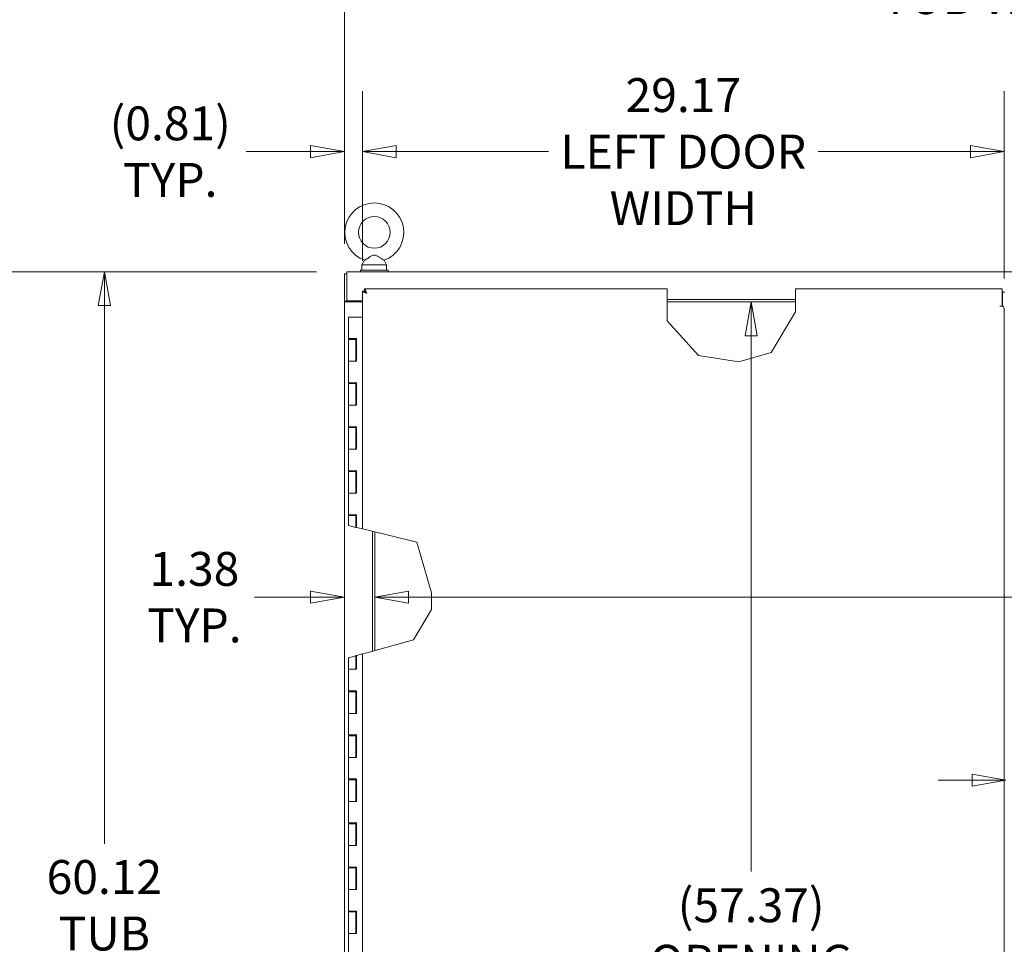
# Model space of a CAD drawing. Units: inches. Extents: x 16 to 364, y 7 to 222.
# Drawn here: x 68 to 113, y 140 to 182 of the extents above; entities that cross this region are included whole.
import ezdxf

# ---------------------------------------------------------------- set-up
doc = ezdxf.new("R2010")
doc.units = ezdxf.units.IN
doc.header["$LTSCALE"] = 22
doc.header["$MEASUREMENT"] = 0
doc.layers.get('0').update_dxf_attribs({"lineweight": 0})
doc.layers.add('Dimension (ANSI)', color=7, linetype='Continuous', lineweight=5)
doc.layers.add('Visible (ANSI)', color=7, linetype='Continuous', lineweight=5)
doc.styles.add('ROMANS', font='tahoma.ttf')
doc.dimstyles.new('Default (ANSI)', dxfattribs={"dimscale": 22, "dimtxt": 0.07, "dimasz": 0.07, "dimexe": 0.125, "dimexo": 0.0625, "dimgap": 0.031496, "dimtad": 0, "dimtih": 1, "dimtoh": 1, "dimrnd": 1e-08, "dimzin": 0, "dimdsep": 46, "dimtxsty": 'ROMANS', "dimblk": 'Filled-1', "dimcen": 0.09, "dimdle": 0.393701, "dimclrd": 256, "dimclre": 256, "dimclrt": 256, "dimadec": 0, "dimazin": 0, "dimtfac": 0.928571, "dimtofl": 0, "dimtmove": 0, "dimatfit": 3, "dimfxl": 1, "dimtolj": 1, "dimtzin": 0, "dimlwd": -1, "dimlwe": -1, "dimarcsym": 0})

# ---------------------------------------------------------------- blocks, each defined once
blk = doc.blocks.new('Filled-1')
at = {"color": 0}
for p, q in [((0, 0), (-1, 0.179)), ((-1, 0.179), (-1, -0.179)), ((-1, 0), (0, 0)), ((-1, -0.179), (0, 0))]:
    blk.add_line(p, q, dxfattribs=at)
at = {"color": 0, "flags": 128}
blk.add_lwpolyline([(-1, -0.179), (0, 0), (-1, 0.179), (-1, -0.179)], dxfattribs=at)
at = {"color": 0}
blk.add_solid([(-1, -0.179), (0, 0), (-1, 0.179), (-1, -0.179)], dxfattribs=at)
blk = doc.blocks.new('*D7')
at = {"layer": 'Defpoints', "color": 0, "transparency": 16777216}
for p in [(62.943, 170.15), (82.791, 170.15), (82.928, 98.025)]:
    blk.add_point(p, dxfattribs=at)
at = {"layer": 'Dimension (ANSI)', "transparency": 16777216}
for p, q in [((81.416, 170.15), (60.193, 170.15)), ((62.943, 168.61), (62.943, 133.13)), ((62.943, 99.565), (62.943, 124.912)), ((81.553, 98.025), (60.193, 98.025))]:
    blk.add_line(p, q, dxfattribs=at)
at = {"layer": 'Dimension (ANSI)', "transparency": 16777216, "xscale": 1.54000000655651, "yscale": 1.54000000655651, "zscale": 1.54000000655651}
for p, rotation in [((62.943, 170.15), 90), ((62.943, 98.025), 270)]:
    blk.add_blockref('Filled-1', p, dxfattribs=dict(at, rotation=rotation))
at = {"layer": 'Dimension (ANSI)', "transparency": 16777216, "insert": (62.943, 129.021), "char_height": 1.54, "attachment_point": 5, "style": 'ROMANS'}
blk.add_mtext('\\A1;\\fTahoma|b0|i0;\\H1.5400;(72.12)\\P\\fTahoma|b0|i0;\\H1.5400;TOTAL\\P\\fTahoma|b0|i0;\\H1.5400;HEIGHT', dxfattribs=at)
blk = doc.blocks.new('*D35')
at = {"layer": 'Defpoints', "color": 0, "transparency": 16777216}
for p in [(112.741, 168.192), (115.116, 147.057), (115.116, 140.088)]:
    blk.add_point(p, dxfattribs=at)
at = {"layer": 'Dimension (ANSI)', "transparency": 16777216}
for p, q in [((115.116, 141.463), (115.116, 149.807)), ((111.201, 147.057), (109.661, 147.057)), ((116.656, 147.057), (118.385, 147.057))]:
    blk.add_line(p, q, dxfattribs=at)
at = {"layer": 'Dimension (ANSI)', "transparency": 16777216, "xscale": 1.54000000655651, "yscale": 1.54000000655651, "zscale": 1.54000000655651}
blk.add_blockref('Filled-1', (112.741, 147.057), dxfattribs=at)
at = {"layer": 'Dimension (ANSI)', "transparency": 16777216, "xscale": 1.54000000655651, "yscale": 1.54000000655651, "zscale": 1.54000000655651, "rotation": 180}
blk.add_blockref('Filled-1', (115.116, 147.057), dxfattribs=at)
at = {"layer": 'Dimension (ANSI)', "transparency": 16777216, "insert": (121.038, 147.057), "char_height": 1.54, "attachment_point": 5, "style": 'ROMANS'}
blk.add_mtext('\\A1;2.38', dxfattribs=at)
blk = doc.blocks.new('*D36')
at = {"layer": 'Defpoints', "color": 0, "transparency": 16777216}
for p in [(71.777, 170.15), (82.791, 170.15), (82.928, 110.025)]:
    blk.add_point(p, dxfattribs=at)
at = {"layer": 'Dimension (ANSI)', "transparency": 16777216}
for p, q in [((81.416, 170.15), (69.027, 170.15)), ((71.777, 168.61), (71.777, 144.162)), ((71.777, 111.565), (71.777, 136.013)), ((81.553, 110.025), (69.027, 110.025))]:
    blk.add_line(p, q, dxfattribs=at)
at = {"layer": 'Dimension (ANSI)', "transparency": 16777216, "xscale": 1.54000000655651, "yscale": 1.54000000655651, "zscale": 1.54000000655651}
for p, rotation in [((71.777, 170.15), 90), ((71.777, 110.025), 270)]:
    blk.add_blockref('Filled-1', p, dxfattribs=dict(at, rotation=rotation))
at = {"layer": 'Dimension (ANSI)', "transparency": 16777216, "insert": (71.777, 140.088), "char_height": 1.54, "attachment_point": 5, "style": 'ROMANS'}
blk.add_mtext('\\A1;\\fTahoma|b0|i0;\\H1.5400;60.12\\P\\fTahoma|b0|i0;\\H1.5400;TUB\\P\\fTahoma|b0|i0;\\H1.5400;HEIGHT', dxfattribs=at)
blk = doc.blocks.new('*D38')
at = {"layer": 'Defpoints', "color": 0, "transparency": 16777216}
for p in [(112.665, 175.603), (83.498, 169.265), (112.665, 168.463)]:
    blk.add_point(p, dxfattribs=at)
at = {"layer": 'Dimension (ANSI)', "transparency": 16777216}
for p, q in [((83.498, 170.64), (83.498, 178.353)), ((112.665, 169.838), (112.665, 178.353)), ((85.038, 175.603), (91.952, 175.603)), ((111.125, 175.603), (104.21, 175.603))]:
    blk.add_line(p, q, dxfattribs=at)
at = {"layer": 'Dimension (ANSI)', "transparency": 16777216, "xscale": 1.54000000655651, "yscale": 1.54000000655651, "zscale": 1.54000000655651, "rotation": 180}
blk.add_blockref('Filled-1', (83.498, 175.603), dxfattribs=at)
at = {"layer": 'Dimension (ANSI)', "transparency": 16777216, "xscale": 1.54000000655651, "yscale": 1.54000000655651, "zscale": 1.54000000655651}
blk.add_blockref('Filled-1', (112.665, 175.603), dxfattribs=at)
at = {"layer": 'Dimension (ANSI)', "transparency": 16777216, "insert": (98.081, 175.603), "char_height": 1.54, "attachment_point": 5, "style": 'ROMANS'}
blk.add_mtext('\\A1;\\fTahoma|b0|i0;\\H1.5400;29.17\\P\\fTahoma|b0|i0;\\H1.5400;LEFT DOOR\\P\\fTahoma|b0|i0;\\H1.5400;WIDTH', dxfattribs=at)
blk = doc.blocks.new('*D39')
at = {"layer": 'Defpoints', "color": 0, "transparency": 16777216}
for p in [(83.498, 175.603), (82.687, 170.046), (83.498, 169.265)]:
    blk.add_point(p, dxfattribs=at)
at = {"layer": 'Dimension (ANSI)', "transparency": 16777216}
for p, q in [((82.687, 171.421), (82.687, 178.353)), ((83.498, 170.64), (83.498, 178.353)), ((81.147, 175.603), (78.217, 175.603)), ((85.038, 175.603), (86.578, 175.603))]:
    blk.add_line(p, q, dxfattribs=at)
at = {"layer": 'Dimension (ANSI)', "transparency": 16777216, "xscale": 1.54000000655651, "yscale": 1.54000000655651, "zscale": 1.54000000655651}
blk.add_blockref('Filled-1', (82.687, 175.603), dxfattribs=at)
at = {"layer": 'Dimension (ANSI)', "transparency": 16777216, "xscale": 1.54000000655651, "yscale": 1.54000000655651, "zscale": 1.54000000655651, "rotation": 180}
blk.add_blockref('Filled-1', (83.498, 175.603), dxfattribs=at)
at = {"layer": 'Dimension (ANSI)', "transparency": 16777216, "insert": (74.77, 175.603), "char_height": 1.54, "attachment_point": 5, "style": 'ROMANS'}
blk.add_mtext('\\A1;\\fTahoma|b0|i0;\\H1.5400;(0.81)\\P\\fTahoma|b0|i0;\\H1.5400;TYP.', dxfattribs=at)
blk = doc.blocks.new('*D44')
at = {"layer": 'Defpoints', "color": 0, "transparency": 16777216}
for p in [(84.062, 155.365), (141.437, 155.365), (141.437, 155.365)]:
    blk.add_point(p, dxfattribs=at)
at = {"layer": 'Dimension (ANSI)', "transparency": 16777216}
for p, q in [((85.602, 155.365), (118.255, 155.365)), ((139.897, 155.365), (128.357, 155.365))]:
    blk.add_line(p, q, dxfattribs=at)
at = {"layer": 'Dimension (ANSI)', "transparency": 16777216, "xscale": 1.54000000655651, "yscale": 1.54000000655651, "zscale": 1.54000000655651, "rotation": 180}
blk.add_blockref('Filled-1', (84.062, 155.365), dxfattribs=at)
at = {"layer": 'Dimension (ANSI)', "transparency": 16777216, "xscale": 1.54000000655651, "yscale": 1.54000000655651, "zscale": 1.54000000655651}
blk.add_blockref('Filled-1', (141.437, 155.365), dxfattribs=at)
at = {"layer": 'Dimension (ANSI)', "transparency": 16777216, "insert": (123.306, 155.365), "char_height": 1.54, "attachment_point": 5, "style": 'ROMANS'}
blk.add_mtext('\\A1;\\fTahoma|b0|i0;\\H1.5400;(57.38)\\P\\fTahoma|b0|i0;\\H1.5400;OPENING', dxfattribs=at)
blk = doc.blocks.new('*D45')
at = {"layer": 'Defpoints', "color": 0, "transparency": 16777216}
for p in [(82.687, 155.365), (84.062, 155.365), (84.062, 155.365)]:
    blk.add_point(p, dxfattribs=at)
at = {"layer": 'Dimension (ANSI)', "transparency": 16777216}
for p, q in [((81.147, 155.365), (78.596, 155.365)), ((85.602, 155.365), (87.142, 155.365))]:
    blk.add_line(p, q, dxfattribs=at)
at = {"layer": 'Dimension (ANSI)', "transparency": 16777216, "xscale": 1.54000000655651, "yscale": 1.54000000655651, "zscale": 1.54000000655651}
blk.add_blockref('Filled-1', (82.687, 155.365), dxfattribs=at)
at = {"layer": 'Dimension (ANSI)', "transparency": 16777216, "xscale": 1.54000000655651, "yscale": 1.54000000655651, "zscale": 1.54000000655651, "rotation": 180}
blk.add_blockref('Filled-1', (84.062, 155.365), dxfattribs=at)
at = {"layer": 'Dimension (ANSI)', "transparency": 16777216, "insert": (75.868, 155.365), "char_height": 1.54, "attachment_point": 5, "style": 'ROMANS'}
blk.add_mtext('\\A1;\\fTahoma|b0|i0;\\H1.5400;1.38\\P\\fTahoma|b0|i0;\\H1.5400;TYP.', dxfattribs=at)
blk = doc.blocks.new('*D46')
at = {"layer": 'Defpoints', "color": 0, "transparency": 16777216}
for p in [(104.093, 168.775), (101.162, 111.4), (104.093, 111.4)]:
    blk.add_point(p, dxfattribs=at)
at = {"layer": 'Dimension (ANSI)', "transparency": 16777216}
for p, q in [((101.162, 167.235), (101.162, 142.901)), ((101.162, 112.94), (101.162, 137.275))]:
    blk.add_line(p, q, dxfattribs=at)
at = {"layer": 'Dimension (ANSI)', "transparency": 16777216, "xscale": 1.54000000655651, "yscale": 1.54000000655651, "zscale": 1.54000000655651}
for p, rotation in [((101.162, 168.775), 90), ((101.162, 111.4), 270)]:
    blk.add_blockref('Filled-1', p, dxfattribs=dict(at, rotation=rotation))
at = {"layer": 'Dimension (ANSI)', "transparency": 16777216, "insert": (101.162, 140.088), "char_height": 1.54, "attachment_point": 5, "style": 'ROMANS'}
blk.add_mtext('\\A1;\\fTahoma|b0|i0;\\H1.5400;(57.37)\\P\\fTahoma|b0|i0;\\H1.5400;OPENING', dxfattribs=at)
blk = doc.blocks.new('*D48')
at = {"layer": 'Defpoints', "color": 0, "transparency": 16777216}
for p in [(142.812, 183.905), (82.687, 170.046), (142.812, 170.046)]:
    blk.add_point(p, dxfattribs=at)
at = {"layer": 'Dimension (ANSI)', "transparency": 16777216}
for p, q in [((82.687, 171.421), (82.687, 186.655)), ((142.812, 171.421), (142.812, 186.655)), ((84.227, 183.905), (106.464, 183.905)), ((141.272, 183.905), (119.035, 183.905))]:
    blk.add_line(p, q, dxfattribs=at)
at = {"layer": 'Dimension (ANSI)', "transparency": 16777216, "xscale": 1.54000000655651, "yscale": 1.54000000655651, "zscale": 1.54000000655651, "rotation": 180}
blk.add_blockref('Filled-1', (82.687, 183.905), dxfattribs=at)
at = {"layer": 'Dimension (ANSI)', "transparency": 16777216, "xscale": 1.54000000655651, "yscale": 1.54000000655651, "zscale": 1.54000000655651}
blk.add_blockref('Filled-1', (142.812, 183.905), dxfattribs=at)
at = {"layer": 'Dimension (ANSI)', "transparency": 16777216, "insert": (112.75, 183.905), "char_height": 1.54, "attachment_point": 5, "style": 'ROMANS'}
blk.add_mtext('\\A1;\\fTahoma|b0|i0;\\H1.5400;60.13\\P\\fTahoma|b0|i0;\\H1.5400;TUB WIDTH', dxfattribs=at)

msp = doc.modelspace()

# ---------------------------------------------------------------- linework, layer by layer
at = {"layer": 'Visible (ANSI)'}
for p, q in [((83.59783, 170.66824), (83.48111, 170.4628)), ((83.48111, 170.4628), (84.60111, 170.4628)), ((83.48111, 170.4628), (83.48111, 170.2128)), ((84.48438, 170.66824), (84.60111, 170.4628)), ((84.60111, 170.4628), (84.60111, 170.2128)), ((82.68711, 170.0463), (82.68711, 168.80471)), ((82.79111, 170.0463), (82.68711, 170.0463)), ((82.79111, 170.1503), (142.70811, 170.1503)), ((82.79111, 170.1503), (82.79111, 169.90567)), ((83.41611, 170.2128), (84.66611, 170.2128)), ((83.41611, 170.1503), (83.41611, 170.2128)), ((84.66611, 170.1503), (84.66611, 170.2128)), ((82.79111, 168.8273), (82.79111, 169.90567)), ((83.60213, 169.26484), (83.49813, 169.26484)), ((83.49813, 158.46442), (83.49813, 169.26484)), ((83.60283, 169.36955), (97.3417, 169.36955)), ((83.60283, 169.26555), (83.60283, 169.36955)), ((97.3417, 169.36955), (97.3417, 169.1718)), ((97.3417, 167.92089), (97.3417, 169.1718)), ((103.17691, 169.1718), (103.17691, 169.36955)), ((103.17691, 169.36955), (112.56063, 169.36955)), ((103.17691, 169.1718), (103.17691, 168.32939)), ((112.56063, 169.1718), (112.56063, 169.36955)), ((112.57738, 169.27085), (112.56063, 169.27085)), ((112.56063, 169.21245), (112.68859, 169.21245)), ((112.56063, 168.57825), (112.56063, 169.1718)), ((112.57738, 169.1718), (112.56063, 169.1718)), ((112.57738, 169.27085), (112.57738, 169.21245)), ((112.57738, 169.1718), (112.57738, 168.57805)), ((82.68711, 168.7753), (82.68711, 168.80471)), ((82.68711, 168.80471), (82.79111, 168.80471)), ((82.93173, 168.7753), (82.68711, 168.7753)), ((82.68711, 111.4003), (82.68711, 168.7753)), ((82.79111, 168.8273), (83.49813, 168.8273)), ((82.79111, 168.8273), (82.79111, 168.80471)), ((82.79111, 168.80471), (82.79111, 168.7753)), ((82.93173, 168.7753), (83.49813, 168.7753)), ((97.3417, 168.8793), (103.17691, 168.8793)), ((97.3417, 168.7753), (103.17691, 168.7753)), ((103.17691, 168.32939), (102.0742, 166.4864)), ((112.46668, 168.57805), (112.46668, 168.57825)), ((112.46668, 168.57825), (112.56063, 168.57825)), ((112.46688, 168.57805), (112.46668, 168.57805)), ((112.59521, 168.57805), (112.46688, 168.57805)), ((112.66463, 168.46328), (112.66463, 111.71332)), ((82.87161, 168.0883), (83.04854, 168.0883)), ((82.87161, 168.0883), (82.87161, 167.1083)), ((83.49813, 168.0883), (83.04854, 168.0883)), ((98.76854, 166.34371), (97.3417, 167.92089)), ((83.04854, 167.1083), (82.87161, 167.1083)), ((82.87161, 167.0683), (83.19711, 167.0683)), ((82.87161, 167.0683), (82.87161, 166.0883)), ((82.94061, 167.1083), (82.94061, 167.0683)), ((83.04854, 167.1083), (83.22786, 167.1083)), ((83.12811, 167.1083), (83.12811, 167.0683)), ((83.19442, 167.0683), (83.19442, 167.1083)), ((83.20335, 167.0683), (83.19711, 167.0683)), ((83.19711, 167.0683), (83.19711, 166.0883)), ((83.20815, 167.0683), (83.20335, 167.0683)), ((83.21436, 167.0683), (83.20815, 167.0683)), ((83.21436, 167.1083), (83.21436, 167.0683)), ((83.22184, 166.0883), (83.22184, 167.1083)), ((83.22786, 167.1083), (83.22786, 166.0883)), ((102.0742, 166.4864), (100.60861, 166.05894)), ((83.04854, 166.0883), (82.87161, 166.0883)), ((82.87161, 166.0883), (83.04854, 166.0883)), ((82.87161, 166.0883), (82.87161, 165.1083)), ((83.22786, 166.0883), (83.04854, 166.0883)), ((100.60861, 166.05894), (98.76854, 166.34371)), ((83.04854, 165.1083), (82.87161, 165.1083)), ((82.94061, 165.1083), (82.94061, 165.0683)), ((83.04854, 165.1083), (83.22786, 165.1083)), ((83.12811, 165.1083), (83.12811, 165.0683)), ((83.19442, 165.0683), (83.19442, 165.1083)), ((83.21436, 165.1083), (83.21436, 165.0683)), ((83.22184, 164.0883), (83.22184, 165.1083)), ((83.22786, 165.1083), (83.22786, 164.0883)), ((82.87161, 165.0683), (83.19711, 165.0683)), ((82.87161, 165.0683), (82.87161, 164.0883)), ((83.20335, 165.0683), (83.19711, 165.0683)), ((83.19711, 165.0683), (83.19711, 164.0883)), ((83.20815, 165.0683), (83.20335, 165.0683)), ((83.21436, 165.0683), (83.20815, 165.0683)), ((83.04854, 164.0883), (82.87161, 164.0883)), ((82.87161, 164.0883), (83.04854, 164.0883)), ((82.87161, 164.0883), (82.87161, 163.1083)), ((83.22786, 164.0883), (83.04854, 164.0883)), ((83.04854, 163.1083), (82.87161, 163.1083)), ((82.87161, 163.0683), (83.19711, 163.0683)), ((82.87161, 163.0683), (82.87161, 162.0883)), ((82.94061, 163.1083), (82.94061, 163.0683)), ((83.04854, 163.1083), (83.22786, 163.1083)), ((83.12811, 163.1083), (83.12811, 163.0683)), ((83.19442, 163.0683), (83.19442, 163.1083)), ((83.20335, 163.0683), (83.19711, 163.0683)), ((83.19711, 163.0683), (83.19711, 162.0883)), ((83.20815, 163.0683), (83.20335, 163.0683)), ((83.21436, 163.0683), (83.20815, 163.0683)), ((83.21436, 163.1083), (83.21436, 163.0683)), ((83.22184, 162.0883), (83.22184, 163.1083)), ((83.22786, 163.1083), (83.22786, 162.0883)), ((83.04854, 162.0883), (82.87161, 162.0883)), ((82.87161, 162.0883), (83.04854, 162.0883)), ((82.87161, 162.0883), (82.87161, 161.1083)), ((83.22786, 162.0883), (83.04854, 162.0883)), ((83.04854, 161.1083), (82.87161, 161.1083)), ((82.87161, 161.0683), (83.19711, 161.0683)), ((82.87161, 161.0683), (82.87161, 160.0883)), ((82.94061, 161.1083), (82.94061, 161.0683)), ((83.04854, 161.1083), (83.22786, 161.1083)), ((83.12811, 161.1083), (83.12811, 161.0683)), ((83.19442, 161.0683), (83.19442, 161.1083)), ((83.20335, 161.0683), (83.19711, 161.0683)), ((83.19711, 161.0683), (83.19711, 160.0883)), ((83.20815, 161.0683), (83.20335, 161.0683)), ((83.21436, 161.0683), (83.20815, 161.0683)), ((83.21436, 161.1083), (83.21436, 161.0683)), ((83.22184, 160.0883), (83.22184, 161.1083)), ((83.22786, 161.1083), (83.22786, 160.0883)), ((83.04854, 160.0883), (82.87161, 160.0883)), ((82.87161, 160.0883), (83.04854, 160.0883)), ((82.87161, 160.0883), (82.87161, 159.1083)), ((83.22786, 160.0883), (83.04854, 160.0883)), ((83.04854, 159.1083), (82.87161, 159.1083)), ((82.87161, 159.0683), (83.19711, 159.0683)), ((82.87161, 159.0683), (82.87161, 158.61509)), ((82.94061, 159.1083), (82.94061, 159.0683)), ((83.04854, 159.1083), (83.22786, 159.1083)), ((83.12811, 159.1083), (83.12811, 159.0683)), ((83.19442, 159.0683), (83.19442, 159.1083)), ((83.20335, 159.0683), (83.19711, 159.0683)), ((83.19711, 159.0683), (83.19711, 158.53681)), ((83.20815, 159.0683), (83.20335, 159.0683)), ((83.21436, 159.0683), (83.20815, 159.0683)), ((83.21436, 159.1083), (83.21436, 159.0683)), ((83.22184, 158.53086), (83.22184, 159.1083)), ((83.22786, 159.1083), (83.22786, 158.52942)), ((83.19711, 158.53681), (82.87161, 158.61509)), ((83.19711, 158.53681), (83.20335, 158.53531)), ((83.20335, 158.53531), (83.20815, 158.53416)), ((83.20815, 158.53416), (83.22184, 158.53086)), ((83.22184, 158.53086), (83.22786, 158.52942)), ((83.22786, 158.52942), (83.49813, 158.46442)), ((83.69588, 158.41686), (83.49813, 158.46442)), ((83.69588, 158.41686), (85.97299, 157.86923)), ((83.95811, 152.91609), (83.95811, 158.3538)), ((84.06211, 152.94478), (84.06211, 158.32878)), ((85.97299, 157.86923), (86.64369, 155.56969)), ((86.64369, 155.56969), (86.64369, 154.8018)), ((86.64369, 154.8018), (85.82331, 153.43067)), ((85.82331, 153.43067), (83.69588, 152.84374)), ((82.87161, 152.61634), (83.19711, 152.70614)), ((82.87161, 152.61634), (82.87161, 152.0883)), ((83.20335, 152.70786), (83.19711, 152.70614)), ((83.19711, 152.70614), (83.19711, 152.0883)), ((83.20815, 152.70919), (83.20335, 152.70786)), ((83.22184, 152.71296), (83.20815, 152.70919)), ((83.22786, 152.71462), (83.22184, 152.71296)), ((83.22184, 152.0883), (83.22184, 152.71296)), ((83.49813, 152.78919), (83.22786, 152.71462)), ((83.22786, 152.71462), (83.22786, 152.0883)), ((83.49813, 152.78919), (83.69588, 152.84374)), ((83.49813, 110.91176), (83.49813, 152.78919)), ((83.04854, 152.0883), (82.87161, 152.0883)), ((82.87161, 152.0883), (83.04854, 152.0883)), ((82.87161, 152.0883), (82.87161, 151.1083)), ((83.22786, 152.0883), (83.04854, 152.0883)), ((83.04854, 151.1083), (82.87161, 151.1083)), ((82.87161, 151.0683), (83.19711, 151.0683)), ((82.87161, 151.0683), (82.87161, 150.0883)), ((82.94061, 151.1083), (82.94061, 151.0683)), ((83.04854, 151.1083), (83.22786, 151.1083)), ((83.12811, 151.1083), (83.12811, 151.0683)), ((83.19442, 151.0683), (83.19442, 151.1083)), ((83.20335, 151.0683), (83.19711, 151.0683)), ((83.19711, 151.0683), (83.19711, 150.0883)), ((83.20815, 151.0683), (83.20335, 151.0683)), ((83.21436, 151.0683), (83.20815, 151.0683)), ((83.21436, 151.1083), (83.21436, 151.0683)), ((83.22184, 150.0883), (83.22184, 151.1083)), ((83.22786, 151.1083), (83.22786, 150.0883)), ((83.04854, 150.0883), (82.87161, 150.0883)), ((82.87161, 150.0883), (83.04854, 150.0883)), ((82.87161, 150.0883), (82.87161, 149.1083)), ((83.22786, 150.0883), (83.04854, 150.0883)), ((83.04854, 149.1083), (82.87161, 149.1083)), ((82.87161, 149.0683), (83.19711, 149.0683)), ((82.87161, 149.0683), (82.87161, 148.0883)), ((82.94061, 149.1083), (82.94061, 149.0683)), ((83.04854, 149.1083), (83.22786, 149.1083)), ((83.12811, 149.1083), (83.12811, 149.0683)), ((83.19442, 149.0683), (83.19442, 149.1083)), ((83.20335, 149.0683), (83.19711, 149.0683)), ((83.19711, 149.0683), (83.19711, 148.0883)), ((83.20815, 149.0683), (83.20335, 149.0683)), ((83.21436, 149.0683), (83.20815, 149.0683)), ((83.21436, 149.1083), (83.21436, 149.0683)), ((83.22184, 148.0883), (83.22184, 149.1083)), ((83.22786, 149.1083), (83.22786, 148.0883)), ((83.04854, 148.0883), (82.87161, 148.0883)), ((82.87161, 148.0883), (83.04854, 148.0883)), ((82.87161, 148.0883), (82.87161, 147.1083)), ((83.22786, 148.0883), (83.04854, 148.0883)), ((83.04854, 147.1083), (82.87161, 147.1083)), ((82.87161, 147.0683), (83.19711, 147.0683)), ((82.87161, 147.0683), (82.87161, 146.0883)), ((82.94061, 147.1083), (82.94061, 147.0683)), ((83.04854, 147.1083), (83.22786, 147.1083)), ((83.12811, 147.1083), (83.12811, 147.0683)), ((83.19442, 147.0683), (83.19442, 147.1083)), ((83.20335, 147.0683), (83.19711, 147.0683)), ((83.19711, 147.0683), (83.19711, 146.0883)), ((83.20815, 147.0683), (83.20335, 147.0683)), ((83.21436, 147.0683), (83.20815, 147.0683)), ((83.21436, 147.1083), (83.21436, 147.0683)), ((83.22184, 146.0883), (83.22184, 147.1083)), ((83.22786, 147.1083), (83.22786, 146.0883)), ((83.04854, 146.0883), (82.87161, 146.0883)), ((82.87161, 146.0883), (83.04854, 146.0883)), ((82.87161, 146.0883), (82.87161, 145.1083)), ((83.22786, 146.0883), (83.04854, 146.0883)), ((83.04854, 145.1083), (82.87161, 145.1083)), ((82.87161, 145.0683), (83.19711, 145.0683)), ((82.87161, 145.0683), (82.87161, 144.0883)), ((82.94061, 145.1083), (82.94061, 145.0683)), ((83.04854, 145.1083), (83.22786, 145.1083)), ((83.12811, 145.1083), (83.12811, 145.0683)), ((83.19442, 145.0683), (83.19442, 145.1083)), ((83.20335, 145.0683), (83.19711, 145.0683)), ((83.19711, 145.0683), (83.19711, 144.0883)), ((83.20815, 145.0683), (83.20335, 145.0683)), ((83.21436, 145.0683), (83.20815, 145.0683)), ((83.21436, 145.1083), (83.21436, 145.0683)), ((83.22184, 144.0883), (83.22184, 145.1083)), ((83.22786, 145.1083), (83.22786, 144.0883)), ((83.04854, 144.0883), (82.87161, 144.0883)), ((82.87161, 144.0883), (83.04854, 144.0883)), ((82.87161, 144.0883), (82.87161, 143.1083)), ((83.22786, 144.0883), (83.04854, 144.0883)), ((83.04854, 143.1083), (82.87161, 143.1083)), ((82.87161, 143.0683), (83.19711, 143.0683)), ((82.87161, 143.0683), (82.87161, 142.0883)), ((82.94061, 143.1083), (82.94061, 143.0683)), ((83.04854, 143.1083), (83.22786, 143.1083)), ((83.12811, 143.1083), (83.12811, 143.0683)), ((83.19442, 143.0683), (83.19442, 143.1083)), ((83.20335, 143.0683), (83.19711, 143.0683)), ((83.19711, 143.0683), (83.19711, 142.0883)), ((83.20815, 143.0683), (83.20335, 143.0683)), ((83.21436, 143.0683), (83.20815, 143.0683)), ((83.21436, 143.1083), (83.21436, 143.0683)), ((83.22184, 142.0883), (83.22184, 143.1083)), ((83.22786, 143.1083), (83.22786, 142.0883)), ((83.04854, 142.0883), (82.87161, 142.0883)), ((82.87161, 142.0883), (83.04854, 142.0883)), ((82.87161, 142.0883), (82.87161, 141.1083)), ((83.22786, 142.0883), (83.04854, 142.0883)), ((83.04854, 141.1083), (82.87161, 141.1083)), ((82.87161, 141.0683), (83.19711, 141.0683)), ((82.87161, 141.0683), (82.87161, 140.0883)), ((82.94061, 141.1083), (82.94061, 141.0683)), ((83.04854, 141.1083), (83.22786, 141.1083)), ((83.12811, 141.1083), (83.12811, 141.0683)), ((83.19442, 141.0683), (83.19442, 141.1083)), ((83.20335, 141.0683), (83.19711, 141.0683)), ((83.19711, 141.0683), (83.19711, 140.0883)), ((83.20815, 141.0683), (83.20335, 141.0683)), ((83.21436, 141.0683), (83.20815, 141.0683)), ((83.21436, 141.1083), (83.21436, 141.0683)), ((83.22184, 140.0883), (83.22184, 141.1083)), ((83.22786, 141.1083), (83.22786, 140.0883)), ((83.04854, 140.0883), (82.87161, 140.0883)), ((82.87161, 140.0883), (83.04854, 140.0883)), ((82.87161, 140.0883), (82.87161, 139.1083)), ((83.22786, 140.0883), (83.04854, 140.0883))]:
    msp.add_line(p, q, dxfattribs=at)
msp.add_circle((84.04111, 171.9328), 0.72, dxfattribs=at)
msp.add_arc((84.04111, 171.9328), 1.34, 289.317349, 250.682651, dxfattribs=at)
for points, knots in [([(84.04111, 170.9028), (84.02013, 170.9028), (83.99786, 170.89905), (83.93661, 170.87769), (83.899, 170.85716), (83.81206, 170.80536), (83.76582, 170.77521), (83.694, 170.72915), (83.66651, 170.71159), (83.62656, 170.68627), (83.61285, 170.67765), (83.60026, 170.66976), (83.59783, 170.66824), (83.59783, 170.66824)], [0, 0, 0, 0, 0.062924036, 0.062924036, 0.149070551, 0.149070551, 0.256105089, 0.256105089, 0.336115997, 0.336115997, 0.403282183, 0.403282183, 0.444772453, 0.444772453, 0.444772453, 0.444772453]), ([(84.48438, 170.66824), (84.48438, 170.66824), (84.48435, 170.66826), (84.48353, 170.66877), (84.47759, 170.67248), (84.45614, 170.68598), (84.44045, 170.69588), (84.39909, 170.72219), (84.37255, 170.7392), (84.30726, 170.78106), (84.26745, 170.8068), (84.17596, 170.86168), (84.1268, 170.88864), (84.06719, 170.90131), (84.0543, 170.9028), (84.04111, 170.9028)], [1.434314831, 1.434314831, 1.434314831, 1.434314831, 1.439826481, 1.439826481, 1.51420167, 1.51420167, 1.592684836, 1.592684836, 1.685245539, 1.685245539, 1.802687813, 1.802687813, 1.946222446, 1.946222446, 1.985806895, 1.985806895, 1.985806895, 1.985806895]), ([(83.50562, 169.24848), (83.51687, 169.23613), (83.54092, 169.22376), (83.5733, 169.2114), (83.60788, 169.1982), (83.65181, 169.185), (83.69588, 169.1718)], [-0.824125363, -0.824125363, -0.824125363, -0.824125363, -0.425610529, -0.425610529, -0.425610529, 0, 0, 0, 0]), ([(83.69588, 169.1718), (83.6619, 169.19327), (83.62867, 169.21474), (83.61287, 169.23621), (83.60585, 169.24575), (83.60213, 169.2553), (83.60213, 169.26484)], [0, 0, 0, 0, 0.69221782, 0.69221782, 0.69221782, 1, 1, 1, 1]), ([(83.60283, 169.36955), (83.62065, 169.36955), (83.63846, 169.34104), (83.65628, 169.29437), (83.66948, 169.25979), (83.68268, 169.21587), (83.69588, 169.1718)], [-1, -1, -1, -1, -0.425610529, -0.425610529, -0.425610529, 0, 0, 0, 0]), ([(83.69588, 169.1718), (83.67441, 169.20578), (83.65294, 169.23901), (83.63147, 169.25481), (83.62192, 169.26183), (83.61238, 169.26555), (83.60283, 169.26555)], [0, 0, 0, 0, 0.69221782, 0.69221782, 0.69221782, 1, 1, 1, 1])]:
    msp.add_open_spline(points, degree=3, knots=knots, dxfattribs=at)
for points in [[(83.49813, 169.26484), (83.49813, 169.25939), (83.50066, 169.25393), (83.50562, 169.24848)], [(112.66463, 168.46328), (112.66463, 168.50153), (112.63857, 168.53979), (112.59521, 168.57805)]]:
    msp.add_open_spline(points, degree=3, dxfattribs=at)

# ---------------------------------------------------------------- dimensions: what is measured, and where the dimension line sits
at = {"layer": 'Dimension (ANSI)'}
for base, p1, p2, angle, text, override, picture, middle in [((142.8121062556, 183.9045675765), (82.6871062556, 170.0462998599), (142.8121062556, 170.0462998599), 180, '\\fTahoma|b0|i0;\\H1.5400;<>\\P\\fTahoma|b0|i0;\\H1.5400;TUB WIDTH', {"dimgap": 0.031496, "dimtih": 0, "dimtoh": 0, "dimdec": 2, "dimtol": 0, "dimlim": 0, "dimtp": 0, "dimtm": 0, "dimtdec": 2, "dimatfit": 1}, '*D48', (112.7496062556, 183.9045675765)), ((83.49813, 175.60347), (82.68711, 170.0463), (83.49813, 169.26484), 180, '\\fTahoma|b0|i0;\\H1.5400;(<>)\\P\\fTahoma|b0|i0;\\H1.5400;TYP.', {"dimgap": 0.031496, "dimtih": 0, "dimtoh": 0, "dimdec": 2, "dimtol": 0, "dimlim": 0, "dimtp": 0, "dimtm": 0, "dimtdec": 2, "dimatfit": 1}, '*D39', (74.77034, 175.60347)), ((62.9433240154, 170.1502998599), (82.9279533425, 98.0252998599), (82.7911062556, 170.1502998599), 90, '\\fTahoma|b0|i0;\\H1.5400;(<>)\\P\\fTahoma|b0|i0;\\H1.5400;TOTAL\\P\\fTahoma|b0|i0;\\H1.5400;HEIGHT', {"dimgap": 0.031496, "dimdec": 2, "dimtol": 0, "dimlim": 0, "dimtp": 0, "dimtm": 0, "dimtdec": 2, "dimatfit": 1}, '*D7', (62.9433240154, 129.0211227509)), ((71.7765242202, 170.1502998599), (82.9279533425, 110.0252998599), (82.7911062556, 170.1502998599), 90, '\\fTahoma|b0|i0;\\H1.5400;<>\\P\\fTahoma|b0|i0;\\H1.5400;TUB\\P\\fTahoma|b0|i0;\\H1.5400;HEIGHT', {"dimgap": 0.031496, "dimdec": 2, "dimtol": 0, "dimlim": 0, "dimtp": 0, "dimtm": 0, "dimtdec": 2, "dimatfit": 1}, '*D36', (71.7765242202, 140.0877998599)), ((101.1623381658, 111.4002998599), (104.0931564385, 168.7752998599), (104.0931564385, 111.4002998599), 270, '\\fTahoma|b0|i0;\\H1.5400;(<>)\\P\\fTahoma|b0|i0;\\H1.5400;OPENING', {"dimgap": 0.031496, "dimdec": 2, "dimse1": 1, "dimse2": 1, "dimtol": 0, "dimlim": 0, "dimtp": 0, "dimtm": 0, "dimtdec": 2, "dimatfit": 1}, '*D46', (101.1623381658, 140.0877998599))]:
    dim = msp.add_linear_dim(base=base, p1=p1, p2=p2, angle=angle, text=text, dimstyle='Default (ANSI)', override=override, dxfattribs=at)
    dim.commit()
    dim.dimension.update_dxf_attribs({"geometry": picture, "text_midpoint": middle, "dimtype": 160})
for base, p1, p2, text, override, picture, middle in [((112.66463, 175.60347), (83.49813, 169.26484), (112.66463, 168.46328), '\\fTahoma|b0|i0;\\H1.5400;<>\\P\\fTahoma|b0|i0;\\H1.5400;LEFT DOOR\\P\\fTahoma|b0|i0;\\H1.5400;WIDTH', {"dimgap": 0.031496, "dimtih": 0, "dimtoh": 0, "dimdec": 2, "dimtol": 0, "dimlim": 0, "dimtp": 0, "dimtm": 0, "dimtdec": 2, "dimatfit": 1}, '*D38', (98.08138, 175.60347)), ((84.0621062556, 155.3646945064), (82.6871062556, 155.3646945064), (84.0621062556, 155.3646945064), '\\fTahoma|b0|i0;\\H1.5400;<>\\P\\fTahoma|b0|i0;\\H1.5400;TYP.', {"dimgap": 0.031496, "dimtih": 0, "dimtoh": 0, "dimdec": 2, "dimse1": 1, "dimse2": 1, "dimtol": 0, "dimlim": 0, "dimtp": 0, "dimtm": 0, "dimtdec": 2, "dimatfit": 1}, '*D45', (75.8682486933, 155.3646945064)), ((141.4371062556, 155.3646945064), (84.0621062556, 155.3646945064), (141.4371062556, 155.3646945064), '\\fTahoma|b0|i0;\\H1.5400;(<>)\\P\\fTahoma|b0|i0;\\H1.5400;OPENING', {"dimgap": 0.031496, "dimtih": 0, "dimtoh": 0, "dimdec": 2, "dimse1": 1, "dimse2": 1, "dimtol": 0, "dimlim": 0, "dimtp": 0, "dimtm": 0, "dimtdec": 2, "dimatfit": 1}, '*D44', (123.3060367303, 155.3646945064))]:
    dim = msp.add_linear_dim(base=base, p1=p1, p2=p2, text=text, dimstyle='Default (ANSI)', override=override, dxfattribs=at)
    dim.commit()
    dim.dimension.update_dxf_attribs({"geometry": picture, "text_midpoint": middle, "dimtype": 160})
dim = msp.add_linear_dim(base=(115.11583656, 147.05730465), p1=(112.74083655, 168.19207665), p2=(115.11583656, 140.08829178), angle=180, dimstyle='Default (ANSI)', override={"dimgap": 0.031496, "dimtih": 0, "dimtoh": 0, "dimdec": 2, "dimse1": 1, "dimtol": 0, "dimlim": 0, "dimtp": 0, "dimtm": 0, "dimtdec": 2, "dimatfit": 1}, dxfattribs=at)
dim.commit()
dim.dimension.update_dxf_attribs({"geometry": '*D35', "text_midpoint": (121.03791812, 147.05730465), "dimtype": 160})

doc.saveas('drawing.dxf')
